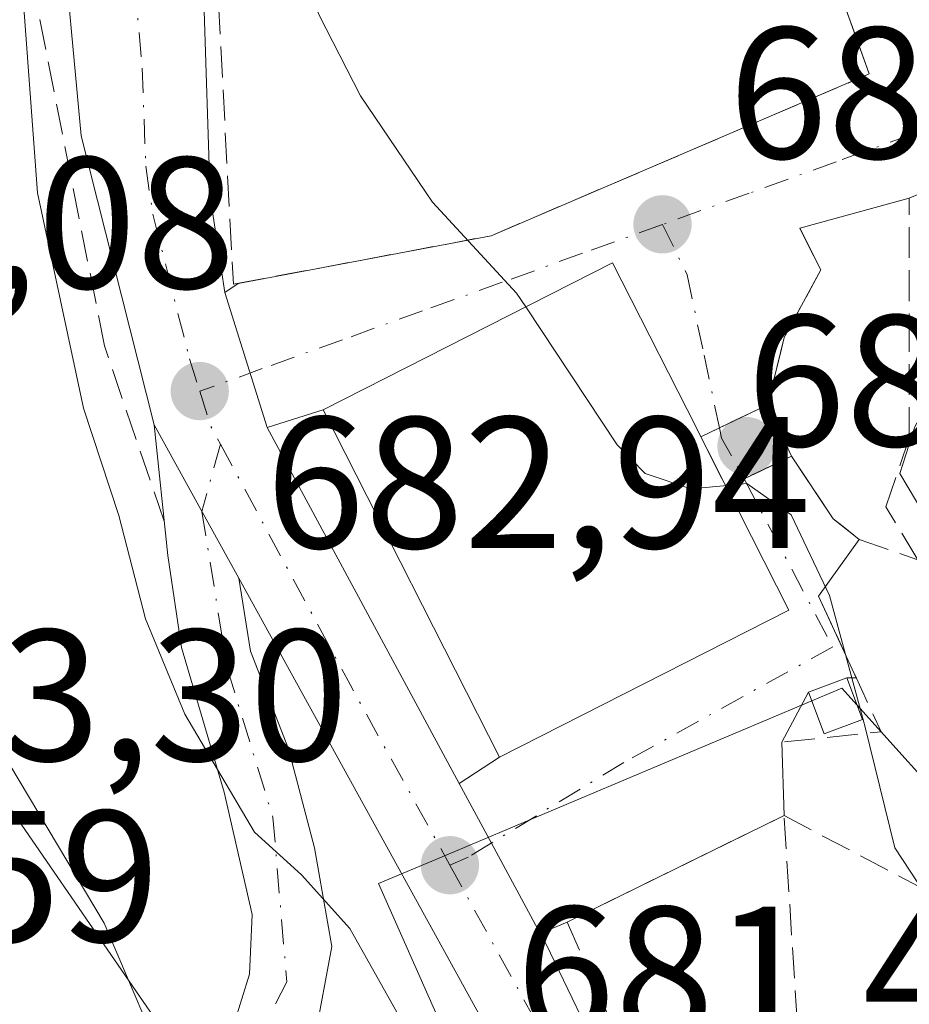
# Model space of a CAD drawing. Units: metres. Extents: x 593331 to 596774, y 4763769 to 4766130.
# Drawn here: x 595587 to 595635, y 4764319 to 4764372 of the extents above; entities that cross this region are included whole.
import ezdxf

# ---------------------------------------------------------------- set-up
doc = ezdxf.new("R2010")
doc.units = ezdxf.units.M
doc.header["$MEASUREMENT"] = 0
doc.linetypes.add('DGN Style 3', pattern=[2.307223458686699, 1.648016756204785, -0.6592067024819142])
doc.linetypes.add('DGN Style 4', pattern=[2.6384748266838614, 1.318413404963828, -0.6592067024819142, 0.001648016756204785, -0.6592067024819142])
for name, color, linetype, lineweight in [('Camino Cxs', 7, 'Continuous', 0), ('Camino eje', 30, 'DGN Style 4', 13), ('Carretera de calzada única Cxs', 7, 'Continuous', 13), ('Carretera de calzada única eje', 7, 'DGN Style 4', 0), ('Corriente natural lineal oculto', 9, 'DGN Style 4', 13), ('Curva de nivel normal', 30, 'Continuous', 0), ('Edificación Cxs', 1, 'Continuous', 13), ('Edificación ligera Cxs', 1, 'Continuous', 0), ('Muro lineal', 1, 'DGN Style 3', 13), ('Núcleo urbano CxS', 7, 'Continuous', 0), ('Obra de contención lineal', 1, 'DGN Style 3', 13), ('Pasarela Cxs', 142, 'Continuous', 13), ('Punto de cota en terreno', 7, 'Continuous', 0), ('Rótulo de punto de cota en construcción', 7, 'Continuous', 0), ('Rótulo de punto de cota en terreno', 7, 'Continuous', 0), ('Vía urbana Cxs', 4, 'Continuous', 0), ('Vía urbana eje', 4, 'DGN Style 4', 0), ('Vía urbana eje oculto', 142, 'DGN Style 3', 0), ('Vía urbana oculto Cxs', 4, 'DGN Style 3', 0)]:
    doc.layers.add(name, color=color, linetype=linetype, lineweight=lineweight)
doc.styles.add('Style-Arial', font='txt')

# ---------------------------------------------------------------- blocks, each defined once
blk = doc.blocks.new('5PATER')
at = {"layer": 'Punto de cota en terreno', "linetype": 'Continuous', "lineweight": 0}
h = blk.add_hatch(color=51, dxfattribs=at)
edge = h.paths.add_edge_path()
edge.add_ellipse((0, 0), major_axis=(-0.1095731443231308, -0.1110710700762829), ratio=0.9994222409660322, start_angle=0, end_angle=360)
blk = doc.blocks.new('*U18')
at = {"layer": 'Carretera de calzada única Cxs', "color": 7, "linetype": 'Continuous', "lineweight": 13}
for points in [[(595591.3291999997, 4764418.6843, 687.2612999999983), (595594.5628000004, 4764400.4891, 686.3206000000064), (595594.8701, 4764398.7601, 686.0362000000023), (595595.3195000002, 4764395.895099999, 685.8313999999956), (595595.6102999998, 4764392.657199999, 685.8803000000044), (595595.7666999997, 4764390.9158, 685.9152999999933), (595596.0500999996, 4764387.7601, 685.9982000000019), (595596.9801000003, 4764373.1601, 684.7697999999946), (595597.3201000001, 4764362.6801, 683.8733999999968), (595598.1001000004, 4764357.550100001, 683.5191000000051), (595600.3701, 4764350.3201, 683.895399999994), (595610.6409, 4764331.280200001, 684.1054000000004), (595612.3596000001, 4764328.0942, 682.187300000005), (595614.9649, 4764323.2645, 681.5478000000003), (595615.2801000001, 4764322.6801, 681.5436000000045), (595618.5500999996, 4764315.920100001, 681.1763999999966)], [(595609.2600999996, 4764263.7601, 677.8102999999974), (595610.3101000005, 4764267.380100001, 678.0791999999929), (595614.8501000004, 4764280.0801, 679.5553999999975), (595616.3201000001, 4764287.4101, 680.936400000006), (595617.1901000004, 4764294.290100001, 680.593200000003), (595616.9401000004, 4764302.860099999, 680.4527999999991), (595616.1001000004, 4764307.610099999, 680.9033999999956), (595614.1901000004, 4764314.4301, 681.6699999999983), (595598.8501000004, 4764342.270099999, 682.8052000000025), (595596.8132999997, 4764345.937100001, 683.0323999999965), (595594.3300999999, 4764350.460100001, 683.6385000000009), (595590.4101, 4764365.920100001, 684.2679000000062), (595588.5500999996, 4764386.090100001, 689.1665999999968), (595586.6594000002, 4764409.380000001, 686.3390999999974), (595586.0373999998, 4764417.030999999, 686.9664000000049)]]:
    blk.add_polyline3d(points, dxfattribs=at)
blk = doc.blocks.new('*U19')
at = {"layer": 'Vía urbana Cxs', "color": 4, "linetype": 'Continuous', "lineweight": 0}
blk.add_polyline3d([(595651.4600999998, 4764369.6801, 692.3708000000044), (595634.7100999998, 4764362.590100001, 688.7580000000017), (595628.8601000002, 4764360.9801, 687.6303000000044), (595629.9700999996, 4764358.7501, 687.9937000000064), (595628.0201000003, 4764355.130100001, 687.6714000000065), (595627.8146000003, 4764354.299000001, 687.6552999999985), (595627.1300999997, 4764351.530099999, 687.6996000000072), (595624.5562000005, 4764350.304400001, 688.5979999999981), (595623.5601000005, 4764349.8301, 689.1380000000064), (595623.3201000001, 4764350.300100001, 689.021900000007), (595618.8400999998, 4764359.130100001, 687.6284000000014), (595603.3601000002, 4764351.2601, 685.5424999999959), (595600.3701, 4764350.3201, 683.895399999994), (595598.1001000004, 4764357.550100001, 683.5191000000051), (595598.8218, 4764358.0294, 683.6377999999969), (595600.2370999996, 4764358.2963, 683.8141999999935), (595612.3501000004, 4764360.5801, 686.2859000000026), (595632.5701000001, 4764369.2301, 688.9219000000012), (595630.1001000004, 4764376.110099999, 690.8690999999963), (595628.7901, 4764375.640100001, 691.3562999999995), (595628.2200999996, 4764377.0001, 692.034599999999), (595627.0401, 4764380.550100001, 696.0329000000056), (595635.9600999998, 4764384.020099999, 694.7670000000071)], dxfattribs=at)

msp = doc.modelspace()

# ---------------------------------------------------------------- linework, layer by layer
at = {"layer": 'Camino Cxs', "color": 7, "linetype": 'Continuous', "lineweight": 0, "extrusion": (-0.869521485250147, -0.4877712538035904, 0.07753444815855488), "elevation": -2841742.258463971, "flags": 128}
msp.add_lwpolyline([(-3863822.662370425, 221683.8971977317), (-3863817.502759055, 221683.2892676638), (-3863813.308103996, 221683.0613816525)], dxfattribs=at)
at = {"layer": 'Camino Cxs', "color": 7, "linetype": 'Continuous', "lineweight": 0}
msp.add_polyline3d([(595598.8501000004, 4764342.270099999, 682.8052000000025), (595599.4700999996, 4764338.360099999, 683.0503000000026), (595601.5000999998, 4764333.140100001, 683.2872000000061), (595602.8901000004, 4764327.840100001, 684.0880999999936), (595603.8201000001, 4764322.5701, 684.9529999999941), (595602.9101, 4764317.670100001, 686.0195999999996), (595598.5000999998, 4764307.3301, 686.3472000000038), (595596.5372000001, 4764308.1325, 687.0243000000046), (595594.7550999997, 4764308.860900001, 687.8021000000008), (595589.6201, 4764310.960100001, 692.5210999999981), (595592.0900999998, 4764311.770099999, 690.8568999999989), (595594.5201000003, 4764313.420100001, 690.1339000000007), (595597.0601000005, 4764315.870100001, 688.6022999999988), (595598.6101000002, 4764318.440099999, 687.8478999999934), (595599.4301000005, 4764321.0801, 687.3221000000049), (595599.5701000001, 4764324.270099999, 686.6557999999932), (595598.0601000005, 4764330.8201, 685.2609999999986), (595595.7801000001, 4764338.550100001, 684.2698999999993), (595595.0601000005, 4764343.470100001, 683.8592000000062), (595594.3300999999, 4764350.460100001, 683.6385000000009), (595596.8132999997, 4764345.937100001, 683.0323999999965)], close=True, dxfattribs=at)
for points in [[(595589.6201, 4764310.960100001, 692.5210999999981), (595592.0900999998, 4764311.770099999, 690.8568999999989), (595594.5201000003, 4764313.420100001, 690.1339000000007), (595597.0601000005, 4764315.870100001, 688.6022999999988), (595598.6101000002, 4764318.440099999, 687.8478999999934), (595599.4301000005, 4764321.0801, 687.3221000000049), (595599.5701000001, 4764324.270099999, 686.6557999999932), (595598.0601000005, 4764330.8201, 685.2609999999986), (595595.7801000001, 4764338.550100001, 684.2698999999993), (595595.0601000005, 4764343.470100001, 683.8592000000062), (595594.3300999999, 4764350.460100001, 683.6385000000009)], [(595598.8501000004, 4764342.270099999, 682.8052000000025), (595599.4700999996, 4764338.360099999, 683.0503000000026), (595601.5000999998, 4764333.140100001, 683.2872000000061), (595602.8901000004, 4764327.840100001, 684.0880999999936), (595603.8201000001, 4764322.5701, 684.9529999999941), (595602.9101, 4764317.670100001, 686.0195999999996), (595598.5000999998, 4764307.3301, 686.3472000000038), (595596.5372000001, 4764308.1325, 687.0243000000046)]]:
    msp.add_polyline3d(points, dxfattribs=at)
at = {"layer": 'Camino eje', "color": 30, "linetype": 'DGN Style 4', "lineweight": 13}
msp.add_polyline3d([(595597.8649000004, 4764349.434900001, 682.9658000000054), (595596.8783, 4764345.8201, 683.0133999999962), (595598.2423, 4764337.3939, 683.4287999999942), (595600.6765000002, 4764329.456499999, 684.6119999999937), (595601.4172999999, 4764320.672300001, 686.3371999999945), (595598.0307, 4764314.004699999, 687.4412000000011), (595594.7550999997, 4764308.860900001, 687.8021000000008)], dxfattribs=at)
at = {"layer": 'Carretera de calzada única Cxs', "color": 7, "linetype": 'Continuous', "lineweight": 13, "extrusion": (-0.01485655907887092, 0.04731846791812096, 0.9987693653923402), "elevation": 217276.2394612059, "flags": 128}
msp.add_lwpolyline([(-1995421.38963079, -4361757.093512373), (-1995421.38963079, -4361749.506193894)], dxfattribs=at)
at = {"layer": 'Carretera de calzada única Cxs', "color": 7, "linetype": 'Continuous', "lineweight": 13, "extrusion": (-0.869521485250147, -0.4877712538035904, 0.07753444815855488), "elevation": -2841742.258463971, "flags": 128}
msp.add_lwpolyline([(-3863822.662370425, 221683.8971977317), (-3863817.502759055, 221683.2892676638), (-3863813.308103996, 221683.0613816525)], dxfattribs=at)
at = {"layer": 'Carretera de calzada única Cxs', "color": 7, "linetype": 'Continuous', "lineweight": 13, "extrusion": (-0.004608405029916128, 0.008543012318881629, 0.9999528886620608), "elevation": 38640.99891546588, "flags": 128}
msp.add_lwpolyline([(595597.1968860846, 4764194.065471872), (595607.468544814, 4764175.024877039)], dxfattribs=at)
at = {"layer": 'Carretera de calzada única Cxs', "color": 7, "linetype": 'Continuous', "lineweight": 13, "extrusion": (-0.880103050923403, -0.4747827043075736, 5.87001289816763e-05), "elevation": -2786220.791491979, "flags": 128}
msp.add_lwpolyline([(-3910316.871249854, 847.6569212923957), (-3910313.251279971, 845.7388212890958), (-3910307.763647398, 845.0993212879891)], dxfattribs=at)
at = {"layer": 'Carretera de calzada única Cxs', "color": 7, "linetype": 'Continuous', "lineweight": 13}
for points in [[(595594.3300999999, 4764350.460100001, 683.6385000000009), (595590.4101, 4764365.920100001, 684.2679000000062), (595588.5500999996, 4764386.090100001, 689.1665999999968), (595586.6595000001, 4764409.380000001, 686.3390999999974)], [(595595.7666999997, 4764390.9158, 685.9152999999933), (595596.0500999996, 4764387.7601, 685.9982000000019), (595596.9801000003, 4764373.1601, 684.7697999999946), (595597.3201000001, 4764362.6801, 683.8733999999968), (595598.1001000004, 4764357.550100001, 683.5191000000051)], [(595610.3101000005, 4764267.380100001, 678.0791999999929), (595614.8501000004, 4764280.0801, 679.5553999999975), (595616.3201000001, 4764287.4101, 680.936400000006), (595617.1901000004, 4764294.290100001, 680.593200000003), (595616.9401000004, 4764302.860099999, 680.4527999999991), (595616.1001000004, 4764307.610099999, 680.9033999999956), (595614.1901000004, 4764314.4301, 681.6699999999983), (595598.8501000004, 4764342.270099999, 682.8052000000025)], [(595614.9649, 4764323.2645, 681.5478000000003), (595615.2801000001, 4764322.6801, 681.5436000000045), (595618.5500999996, 4764315.920100001, 681.1763999999966), (595620.3300999999, 4764310.0001, 680.6775000000052), (595621.4200999998, 4764302.9301, 680.2722999999969), (595622.0701000001, 4764295.270099999, 680.0442000000039), (595621.4801000003, 4764287.4801, 683.743100000007), (595620.8213000001, 4764284.0363, 685.3304999999964)]]:
    msp.add_polyline3d(points, dxfattribs=at)
at = {"layer": 'Carretera de calzada única eje', "color": 7, "linetype": 'DGN Style 4', "lineweight": 0, "extrusion": (-0.5829301542747459, -0.2560420759012129, 0.7711257294406785), "elevation": -1566539.222401725, "flags": 128}
msp.add_lwpolyline([(-4122596.642354609, 1898404.649875244), (-4122594.692963128, 1898404.375170204), (-4122593.61138021, 1898404.488256327)], dxfattribs=at)
at = {"layer": 'Carretera de calzada única eje', "color": 7, "linetype": 'DGN Style 4', "lineweight": 0, "extrusion": (0.8765724212801146, 0.4735631746378746, 0.08578292299761807), "elevation": 2778363.692822699, "flags": 128}
msp.add_lwpolyline([(3908651.977003, -238532.4590550215), (3908637.361945509, -238532.3058904341), (3908626.324743799, -238533.5493740999)], dxfattribs=at)
at = {"layer": 'Carretera de calzada única eje', "color": 7, "linetype": 'DGN Style 4', "lineweight": 0}
for points in [[(595591.5301000001, 4764394.5101, 686.0148000000045), (595591.7100999998, 4764392.4301, 685.9477999999945), (595592.3000999996, 4764386.9301, 685.3053000000073), (595592.7600999996, 4764379.630100001, 684.8380999999936), (595593.6901000004, 4764369.540100001, 684.0473999999958), (595593.8701, 4764364.300100001, 683.7888999999996), (595594.2500999998, 4764361.7301, 683.7213999999949), (595596.2100999998, 4764354.0001, 683.2936000000045), (595596.7600999996, 4764352.2601, 683.0687000000034)], [(595610.1401000004, 4764326.9101, 681.8794999999955), (595614.7301000003, 4764318.5701, 681.5362000000023), (595616.3701, 4764315.1801, 681.2835999999952), (595617.2600999996, 4764312.220100001, 680.8570999999939), (595618.2100999998, 4764308.8101, 680.5620000000055), (595618.7600999996, 4764305.270099999, 680.3972000000067), (595619.1700999998, 4764302.9001, 680.3053999999975), (595619.5100999996, 4764299.0701, 680.1600999999937), (595619.6401000004, 4764294.770099999, 680.1830999999949), (595619.3300999999, 4764290.880100001, 680.6790999999939), (595618.9101, 4764287.4301, 681.1227999999974), (595618.0301000001, 4764284.090100001, 680.7140999999974), (595617.3701, 4764280.670100001, 679.629700000005)]]:
    msp.add_polyline3d(points, dxfattribs=at)
at = {"layer": 'Corriente natural lineal oculto', "color": 9, "linetype": 'DGN Style 4', "lineweight": 13, "extrusion": (0.02213972559873608, -0.05474259952291363, 0.9982550176923164), "elevation": -246945.091104335, "flags": 128}
msp.add_lwpolyline([(2338409.57852996, 4186487.217114826), (2338409.578529961, 4186121.424619066)], dxfattribs=at)
at = {"layer": 'Curva de nivel normal', "color": 30, "linetype": 'Continuous', "lineweight": 0, "flags": 128}
for points, elevation in [([(595570.4746000003, 4764420.154300001), (595570.4000000004, 4764419.859999999), (595571.1200000001, 4764417.32), (595573.5300000003, 4764413.92), (595574.3899999997, 4764411.59), (595573.4699999997, 4764409.41), (595570.4000000004, 4764407.279999999), (595569.6900000004, 4764403.82), (595571.0700000003, 4764399.75), (595572.8499999996, 4764393.07), (595573.6399999997, 4764386.01), (595575.2699999996, 4764376.74), (595577.0300000003, 4764369.07), (595578.3399999999, 4764356.230000001), (595580.4900000002, 4764345.050000001), (595584.0899999999, 4764336.470000001), (595591.6399999997, 4764323.810000001), (595592.9491999998, 4764320.756999999)], 690), ([(595587.9156999999, 4764382.551899999), (595588.0499999998, 4764384.109999999), (595588.5999999996, 4764385.779999999), (595590.0700000003, 4764386.99), (595592.9800000006, 4764386.869999999), (595595.2199999997, 4764386.66), (595596.5999999996, 4764385.49), (595601.2699999996, 4764377.16), (595603.1500000004, 4764372.380000001), (595605.3499999996, 4764368.060000001), (595609.2100000001, 4764362.369999999), (595613.7000000002, 4764357.51), (595614.1929000001, 4764356.7674)], 685), ([(595653.7159000002, 4764332.6435), (595652.7599999999, 4764335.42), (595650.2400000002, 4764338.970000001), (595648.1399999997, 4764339.91), (595646.0300000003, 4764339.52), (595643.0499999998, 4764338.050000001), (595640.3899999997, 4764338.15), (595636.3099999996, 4764343.550000001), (595635.0999999996, 4764346.359999999), (595634.2100000001, 4764347.859999999), (595635, 4764350.359999999), (595637.9600000001, 4764355.74), (595638.6200000001, 4764361.24), (595640.2999999998, 4764364.08), (595645.29, 4764367.359999999), (595646.54, 4764370.140000001), (595644.8200000003, 4764374.180000001), (595642.1799999997, 4764377.49), (595638.5199999996, 4764379.789999999), (595636.0099999999, 4764381.84), (595633.29, 4764382.92), (595633.1955000004, 4764382.944599999)], 690), ([(595600.0910999998, 4764303.951400001), (595601.7400000002, 4764306.789999999), (595606.7400000002, 4764313.02), (595608.25, 4764315.699999999), (595607.6299999999, 4764318.480000001), (595604.79, 4764323.52), (595602.2100000001, 4764326.390000001), (595599.6900000004, 4764328.680000001), (595595.9699999997, 4764334.980000001), (595593.8600000005, 4764340.09), (595592.4299999997, 4764345.609999999), (595590.54, 4764351.350000001), (595588.0800000001, 4764362.869999999), (595587.2199999997, 4764374.480000001), (595587.5789000001, 4764378.644400001)], 685), ([(595614.1929000001, 4764356.7674), (595619.0899999999, 4764349.390000001), (595620.5899999999, 4764347.869999999), (595623.0199999996, 4764347.039999999), (595625.1601, 4764347.239700001)], 685), ([(595625.1601, 4764347.239700001), (595626.0199999996, 4764347.32), (595628.4000000004, 4764345.65), (595630.4400000004, 4764341.33), (595632.3300000001, 4764334.369999999), (595633.9400000004, 4764327.84), (595638.7800000003, 4764320.449999999)], 685), ([(595592.9491999998, 4764320.756999999), (595594.0800000001, 4764318.119999999), (595593.8278999999, 4764317.242500001)], 690)]:
    msp.add_lwpolyline(points, dxfattribs=dict(at, elevation=elevation))
at = {"layer": 'Edificación Cxs', "color": 1, "linetype": 'Continuous', "lineweight": 13, "flags": 128}
for points, elevation in [([(595628.2600999996, 4764340.550100001), (595612.7901, 4764332.690099999), (595603.3601000002, 4764351.2601), (595618.8400999998, 4764359.130100001), (595623.3201000001, 4764350.300100001), (595623.5601000005, 4764349.8301), (595624.6901000004, 4764347.600099999), (595624.9301000005, 4764347.130100001)], 689.3451999999962), ([(595583.9600999998, 4764333.800100001), (595594.8701, 4764317.970100001), (595588.0800999999, 4764313.2301), (595589.6201, 4764310.960100001), (595584.5701000001, 4764307.4901), (595583.1201, 4764309.7501), (595579.4801000003, 4764307.1801), (595567.1201, 4764324.840100001), (595567.6501000002, 4764325.280099999), (595574.5900999998, 4764330.800100001), (595577.8201000001, 4764325.8201), (595580.6001000004, 4764327.670100001), (595579.4801000003, 4764330.170100001), (595582.1700999998, 4764332.350099999)], 698.5151000000044)]:
    msp.add_lwpolyline(points, close=True, dxfattribs=dict(at, elevation=elevation))
at = {"layer": 'Edificación Cxs', "color": 1, "linetype": 'Continuous', "lineweight": 13, "extrusion": (0.8915261186334601, 0.4528243816257453, 0.01145684073465101), "elevation": 2688435.621710664, "flags": 128}
msp.add_lwpolyline([(3978087.502925791, -30113.70935885336), (3978088.030655553, -30113.60995232915), (3978090.530614426, -30113.81716592893)], dxfattribs=at)
at = {"layer": 'Edificación Cxs', "color": 1, "linetype": 'Continuous', "lineweight": 13}
for points in [[(595624.9301000005, 4764347.130100001, 689.2458000000044), (595628.2600999996, 4764340.550100001, 687.1826000000001), (595612.7901, 4764332.690099999, 686.5534999999945), (595603.3601000002, 4764351.2601, 685.5424999999959), (595618.8400999998, 4764359.130100001, 687.6284000000014), (595623.3201000001, 4764350.300100001, 689.021900000007), (595623.5601000005, 4764349.8301, 689.1380000000064)], [(595582.1700999998, 4764332.350099999, 694.0769), (595583.9600999998, 4764333.800100001, 692.1655000000028), (595594.8701, 4764317.970100001, 692.5319000000018), (595588.0800999999, 4764313.2301, 696.318499999994), (595589.6201, 4764310.960100001, 692.5210999999981), (595584.5701000001, 4764307.4901, 692.2498999999953), (595583.1201, 4764309.7501, 695.8515999999945), (595579.4801000003, 4764307.1801, 693.9015999999974), (595567.1201, 4764324.840100001, 696.9916999999987), (595567.6501000002, 4764325.280099999, 697.1704999999929), (595574.5900999998, 4764330.800100001, 695.898199999996)]]:
    msp.add_polyline3d(points, dxfattribs=at)
at = {"layer": 'Edificación ligera Cxs', "color": 1, "linetype": 'Continuous', "lineweight": 0}
msp.add_polyline3d([(595632.2001, 4764334.710100001, 686.5296999999991), (595630.1501000002, 4764333.940099999, 685.3261000000057), (595629.3101000005, 4764336.170100001, 685.9814000000042), (595631.3601000002, 4764336.940099999, 687.0531000000046), (595632.2001, 4764334.710100001, 686.5296999999991)], dxfattribs=at)
msp.add_3dface([(595632.2001, 4764334.710100001, 687.0531000000046), (595630.1501000002, 4764333.940099999, 687.0531000000046), (595629.3101000005, 4764336.170100001, 687.0531000000046), (595631.3601000002, 4764336.940099999, 687.0531000000046)], dxfattribs=at)
at = {"layer": 'Muro lineal', "color": 1, "linetype": 'DGN Style 3', "lineweight": 13, "extrusion": (-0.3427353281136569, -0.1268884764825812, 0.9308231891174357), "elevation": -808044.5772778568, "flags": 128}
msp.add_lwpolyline([(-4261160.926678954, 2059898.266813402), (-4261152.909169286, 2059906.029697862), (-4261134.477429752, 2059910.841859894)], dxfattribs=at)
at = {"layer": 'Muro lineal', "color": 1, "linetype": 'DGN Style 3', "lineweight": 13}
for points in [[(595622.1401000004, 4764396.7501, 694.8938000000053), (595620.5100999996, 4764401.100099999, 690.5046000000002), (595596.7801000001, 4764391.4301, 686.1055000000051), (595598.5601000005, 4764357.9801, 683.6052000000054), (595612.3501000004, 4764360.5801, 686.2859000000026), (595632.5701000001, 4764369.2301, 688.9219000000012), (595630.1001000004, 4764376.110099999, 690.8690999999963), (595628.7901, 4764375.640100001, 691.3562999999995), (595628.2200999996, 4764377.0001, 692.034599999999)], [(595594.8501000004, 4764345.3201, 683.7771000000066), (595591.6601, 4764354.690099999, 684.203800000003), (595587.6201, 4764375.120100001, 686.9573999999993), (595576.5701000001, 4764374.7301, 690.6389000000054)], [(595628.0100999996, 4764329.5601, 684.0219999999972), (595616.4101, 4764323.870100001, 681.6494999999995), (595620.1700999998, 4764315.340100001, 681.1264999999985), (595621.9600999998, 4764308.640100001, 680.6043000000063), (595623.0100999996, 4764301.6601, 680.1683000000048), (595622.9600999998, 4764290.100099999, 682.6319999999978), (595622.4600999998, 4764284.1501, 687.9275999999954), (595636.8400999998, 4764292.470100001, 680.5749999999971), (595633.6700999998, 4764295.270099999, 680.8711999999941), (595631.8400999998, 4764300.630100001, 680.4039000000049), (595630.1501000002, 4764309.640100001, 680.985400000005), (595628.7100999998, 4764318.5701, 682.079899999997), (595628.0100999996, 4764329.5601, 684.0219999999972)]]:
    msp.add_polyline3d(points, dxfattribs=at)
at = {"layer": 'Núcleo urbano CxS', "color": 7, "linetype": 'Continuous', "lineweight": 0}
for points in [[(595638.3570999998, 4764328.312700001, 686.988200000007), (595631.1032999996, 4764336.377699999, 685.0060999999987), (595609.7259000001, 4764327.3619, 681.8804999999993), (595606.3262999998, 4764325.928500001, 682.937300000005), (595609.6602999996, 4764318.4001, 683.5274000000063), (595584.5768999998, 4764299.1569, 688.2516000000032), (595586.6776999999, 4764291.390900001, 685.7703000000038), (595574.4433000004, 4764274.8389, 681.7924999999959), (595554.1513, 4764291.3007, 684.0988999999972), (595545.7960999999, 4764301.2621, 686.4014000000025), (595561.1025, 4764319.558700001, 691.1987999999983), (595576.1145000001, 4764335.111300001, 692.448000000004), (595565.1662999997, 4764354.5505, 692.8745000000055), (595570.9908999996, 4764378.676100001, 691.0991000000067), (595570.9911000002, 4764410.489900001, 690.4789000000019), (595586.6621000003, 4764419.7795, 686.8736000000063)], [(595722.4801000003, 4764298.760700001, 695.6665999999968), (595721.0824999996, 4764312.933900001, 696.1362999999983), (595718.3022999996, 4764341.125299999, 694.2477000000072), (595725.4622999998, 4764354.2489, 697.8141000000032), (595729.0418999996, 4764363.796900001, 698.0920999999944), (595726.6540999999, 4764396.015699999, 697.8209000000061), (595711.0362999998, 4764397.715700001, 693.8282000000036), (595703.9013, 4764384.7597, 693.965400000001), (595695.5740999999, 4764375.351100001, 692.8539000000019), (595695.3406999996, 4764375.3145, 692.867499999993), (595681.4962999999, 4764373.012499999, 693.5216999999975), (595663.8793000003, 4764364.332900001, 691.8243999999977), (595662.5356999999, 4764347.666300001, 690.8660999999993), (595638.3570999998, 4764328.312700001, 686.988200000007), (595631.1032999996, 4764336.377699999, 685.0060999999987), (595609.7259000001, 4764327.3619, 681.8804999999993), (595606.3262999998, 4764325.928500001, 682.937300000005), (595609.6602999996, 4764318.4001, 683.5274000000063), (595584.5768999998, 4764299.1569, 688.2516000000032), (595586.6776999999, 4764291.390900001, 685.7703000000038), (595574.4433000004, 4764274.8389, 681.7924999999959)], [(595722.4801000003, 4764298.760700001, 695.6665999999968), (595721.0824999996, 4764312.933900001, 696.1362999999983), (595718.3022999996, 4764341.125299999, 694.2477000000072), (595725.4622999998, 4764354.2489, 697.8141000000032), (595729.0418999996, 4764363.796900001, 698.0920999999944), (595726.6540999999, 4764396.015699999, 697.8209000000061), (595711.0362999998, 4764397.715700001, 693.8282000000036), (595703.9013, 4764384.7597, 693.965400000001), (595695.5740999999, 4764375.351100001, 692.8539000000019), (595695.3406999996, 4764375.3145, 692.867499999993), (595681.4962999999, 4764373.012499999, 693.5216999999975), (595663.8793000003, 4764364.332900001, 691.8243999999977), (595662.5356999999, 4764347.666300001, 690.8660999999993), (595638.3570999998, 4764328.312700001, 686.988200000007), (595631.1032999996, 4764336.377699999, 685.0060999999987), (595609.7259000001, 4764327.3619, 681.8804999999993), (595606.3262999998, 4764325.928500001, 682.937300000005), (595609.6602999996, 4764318.4001, 683.5274000000063), (595584.5768999998, 4764299.1569, 688.2516000000032), (595586.6776999999, 4764291.390900001, 685.7703000000038), (595574.4433000004, 4764274.8389, 681.7924999999959)], [(595587.0421000002, 4764263.0505, 678.7774999999965), (595574.4433000004, 4764274.8389, 681.7924999999959), (595586.6776999999, 4764291.390900001, 685.7703000000038), (595584.5768999998, 4764299.1569, 688.2516000000032), (595609.6602999996, 4764318.4001, 683.5274000000063), (595606.3262999998, 4764325.928500001, 682.937300000005), (595609.7259000001, 4764327.3619, 681.8804999999993), (595631.1032999996, 4764336.377699999, 685.0060999999987), (595638.3570999998, 4764328.312700001, 686.988200000007)]]:
    msp.add_polyline3d(points, dxfattribs=at)
at = {"layer": 'Obra de contención lineal', "color": 1, "linetype": 'DGN Style 3', "lineweight": 13, "extrusion": (-0.3981925751672324, -0.327744115104065, 0.8567534465039178), "elevation": -1798070.779145655, "flags": 128}
msp.add_lwpolyline([(-3300028.368786419, 2988390.480809002), (-3300020.648485655, 2988388.113079851), (-3300023.584260326, 2988382.921371718)], dxfattribs=at)
at = {"layer": 'Obra de contención lineal', "color": 1, "linetype": 'DGN Style 3', "lineweight": 13}
for points in [[(595628.4101, 4764348.790100001, 687.9747000000061), (595630.6401000004, 4764345.440099999, 688.9122000000061), (595632.0301000001, 4764344.3301, 689.3908999999985), (595635.1601, 4764343.2501, 691.6785999999993), (595633.4600999998, 4764346.0801, 690.834400000007), (595634.7100999998, 4764349.7601, 691.9284000000043), (595634.7100999998, 4764354.780099999, 690.3711000000039), (595634.7100999998, 4764362.590100001, 688.7580000000017), (595651.4600999998, 4764369.6801, 692.3708000000044)], [(595628.8601000002, 4764360.9801, 687.6303000000044), (595629.9700999996, 4764358.7501, 687.9937000000064), (595628.0201000003, 4764355.130100001, 687.6714000000065), (595627.1300999997, 4764351.530099999, 687.6996000000072)]]:
    msp.add_polyline3d(points, dxfattribs=at)
at = {"layer": 'Pasarela Cxs', "color": 142, "linetype": 'Continuous', "lineweight": 13, "extrusion": (0.3086497499707583, 0.1469760713761695, 0.9397517577987369), "elevation": 884732.1022382426, "flags": 128}
msp.add_lwpolyline([(4045464.789965761, -2430074.267228812), (4045464.789965761, -2430078.474828431)], dxfattribs=at)
at = {"layer": 'Pasarela Cxs', "color": 142, "linetype": 'Continuous', "lineweight": 13, "extrusion": (-0.03834245688135731, 0.08207682169760214, 0.9958881721058451), "elevation": 368889.8953850917, "flags": 128}
msp.add_lwpolyline([(-2556146.32213401, -4047697.355081237), (-2556146.32213401, -4047694.31835932)], dxfattribs=at)
at = {"layer": 'Pasarela Cxs', "color": 142, "linetype": 'Continuous', "lineweight": 13, "extrusion": (0.8915261186334601, 0.4528243816257453, 0.01145684073465101), "elevation": 2688435.621710664, "flags": 128}
msp.add_lwpolyline([(3978087.502925791, -30113.70935885336), (3978088.030655553, -30113.60995232915), (3978090.530614426, -30113.81716592893)], dxfattribs=at)
at = {"layer": 'Pasarela Cxs', "color": 142, "linetype": 'Continuous', "lineweight": 13, "extrusion": (0.2825927132024165, 0.134799972408129, 0.9497211832341451), "elevation": 811207.7180649028, "flags": 128}
msp.add_lwpolyline([(4043730.62649929, -2458450.269665499), (4043730.62649929, -2458446.209900086)], dxfattribs=at)
at = {"layer": 'Pasarela Cxs', "color": 142, "linetype": 'Continuous', "lineweight": 13}
msp.add_polyline3d([(595624.9301000005, 4764347.130100001, 689.2458000000044), (595624.6901000004, 4764347.600099999, 689.3451999999961), (595623.5601000005, 4764349.8301, 689.1380000000064), (595627.1300999997, 4764351.530099999, 687.6996000000072), (595628.4101, 4764348.790100001, 687.9747000000061)], close=True, dxfattribs=at)
at = {"layer": 'Vía urbana Cxs', "color": 4, "linetype": 'Continuous', "lineweight": 0, "extrusion": (-0.1761793364418117, -0.04848696268201933, 0.9831631888251287), "elevation": -335270.8375853077, "flags": 128}
msp.add_lwpolyline([(-4435522.583826683, 1807668.372804088), (-4435522.583826683, 1807662.20139361)], dxfattribs=at)
at = {"layer": 'Vía urbana Cxs', "color": 4, "linetype": 'Continuous', "lineweight": 0, "extrusion": (-0.1130764975687932, -0.075097083590272, 0.9907442322485711), "elevation": -424460.3117057821, "flags": 128}
msp.add_lwpolyline([(-3639326.887338401, 3103058.7619506), (-3639326.887338401, 3103059.636404183)], dxfattribs=at)
at = {"layer": 'Vía urbana Cxs', "color": 4, "linetype": 'Continuous', "lineweight": 0, "extrusion": (-0.01485655907887092, 0.04731846791812096, 0.9987693653923402), "elevation": 217276.2394612059, "flags": 128}
msp.add_lwpolyline([(-1995421.38963079, -4361757.093512373), (-1995421.38963079, -4361749.506193894)], dxfattribs=at)
at = {"layer": 'Vía urbana Cxs', "color": 4, "linetype": 'Continuous', "lineweight": 0, "extrusion": (0.4300048507466965, -0.9028265510222983, 0.0002170333909500465), "elevation": -4045260.355344882, "flags": 128}
msp.add_lwpolyline([(2586442.317084172, 1565.656209070235), (2586439.466241901, 1566.554609091385), (2586438.362985047, 1567.094609104111)], dxfattribs=at)
at = {"layer": 'Vía urbana Cxs', "color": 4, "linetype": 'Continuous', "lineweight": 0, "extrusion": (-0.4437752322485408, -0.1395146213829897, 0.8852113949013053), "elevation": -928403.8316121211, "flags": 128}
msp.add_lwpolyline([(-4366409.783245967, 1768139.896153363), (-4366409.783245967, 1768136.355441795)], dxfattribs=at)
at = {"layer": 'Vía urbana Cxs', "color": 4, "linetype": 'Continuous', "lineweight": 0, "extrusion": (0.430708944822421, -0.902490705053466, 0.0005763176680785843), "elevation": -4043237.618088549, "flags": 128}
msp.add_lwpolyline([(2589593.31834293, 3019.435577041135), (2589594.359869649, 3018.772876707405), (2589595.407867549, 3018.133776824942), (2589597.173988072, 3018.164476830044)], dxfattribs=at)
at = {"layer": 'Vía urbana Cxs', "color": 4, "linetype": 'Continuous', "lineweight": 0, "extrusion": (0.09083451700540877, -0.2558125888375416, 0.9624494843432714), "elevation": -1164013.306364783, "flags": 128}
msp.add_lwpolyline([(2155489.900037488, 4129474.223491897), (2155507.108338973, 4129476.540953192), (2155506.172053671, 4129484.141312662)], dxfattribs=at)
at = {"layer": 'Vía urbana Cxs', "color": 4, "linetype": 'Continuous', "lineweight": 0, "extrusion": (-0.2057121590302057, -0.2872386367428436, 0.9355086708252597), "elevation": -1490387.590086298, "flags": 128}
msp.add_lwpolyline([(-2289800.400244255, 3948330.513603804), (-2289800.400244254, 3948326.52977948)], dxfattribs=at)
at = {"layer": 'Vía urbana Cxs', "color": 4, "linetype": 'Continuous', "lineweight": 0, "extrusion": (0.0648563664715567, -0.1407794811010186, 0.987914363408608), "elevation": -631411.4388455362, "flags": 128}
msp.add_lwpolyline([(2534507.138061155, 4028810.815788518), (2534507.138061155, 4028805.948713072)], dxfattribs=at)
at = {"layer": 'Vía urbana Cxs', "color": 4, "linetype": 'Continuous', "lineweight": 0, "extrusion": (-0.4115071935121745, -0.1545661164487319, 0.8982044006425769), "elevation": -980894.533529187, "flags": 128}
msp.add_lwpolyline([(-4250654.764634321, 2005857.33639311), (-4250654.764634321, 2005854.89837324)], dxfattribs=at)
at = {"layer": 'Vía urbana Cxs', "color": 4, "linetype": 'Continuous', "lineweight": 0, "extrusion": (-0.3249121336446338, 0.004506497166828082, 0.9457334703254279), "elevation": -171407.6160408104, "flags": 128}
msp.add_lwpolyline([(-4772139.288847434, 500989.2687230755), (-4772139.288847434, 500988.7273980065)], dxfattribs=at)
at = {"layer": 'Vía urbana Cxs', "color": 4, "linetype": 'Continuous', "lineweight": 0, "extrusion": (-0.2471404657661949, -0.4697421618183022, 0.8475045083013638), "elevation": -2384632.304964905, "flags": 128}
msp.add_lwpolyline([(-1691198.237081501, 3808812.305739678), (-1691198.237081501, 3808808.732563002)], dxfattribs=at)
at = {"layer": 'Vía urbana Cxs', "color": 4, "linetype": 'Continuous', "lineweight": 0, "extrusion": (0.0004468602476309769, -0.01596509802113674, 0.9998724498460264), "elevation": -75112.89119901798, "flags": 128}
msp.add_lwpolyline([(728695.3601220326, 4745208.930484551), (728695.3601220325, 4745204.99844388)], dxfattribs=at)
at = {"layer": 'Vía urbana Cxs', "color": 4, "linetype": 'Continuous', "lineweight": 0, "extrusion": (-0.5766619591190929, -0.3782968989941234, 0.7241218413474072), "elevation": -2145302.372472011, "flags": 128}
msp.add_lwpolyline([(-3656942.299262336, 2253454.193361281), (-3656942.299262336, 2253457.743019329)], dxfattribs=at)
at = {"layer": 'Vía urbana Cxs', "color": 4, "linetype": 'Continuous', "lineweight": 0, "extrusion": (-0.880103050923403, -0.4747827043075736, 5.87001289816763e-05), "elevation": -2786220.791491979, "flags": 128}
msp.add_lwpolyline([(-3910316.871249854, 847.6569212923957), (-3910313.251279971, 845.7388212890958), (-3910307.763647398, 845.0993212879891)], dxfattribs=at)
at = {"layer": 'Vía urbana Cxs', "color": 4, "linetype": 'Continuous', "lineweight": 0, "extrusion": (-0.4403976893549795, 0.8978028028754872, 4.857689071083541e-05), "elevation": 4015115.266744834, "flags": 128}
msp.add_lwpolyline([(-2632956.229639106, 488.9801850728534), (-2632946.288642255, 486.8695850703632), (-2632943.309263726, 486.6076850700564)], dxfattribs=at)
at = {"layer": 'Vía urbana Cxs', "color": 4, "linetype": 'Continuous', "lineweight": 0, "extrusion": (-0.05973404620680684, -0.02503109498615357, 0.9979004399275296), "elevation": -154154.6031637914, "flags": 128}
msp.add_lwpolyline([(-4163927.499580551, 2385683.434236694), (-4163927.499580551, 2385681.863982799)], dxfattribs=at)
at = {"layer": 'Vía urbana Cxs', "color": 4, "linetype": 'Continuous', "lineweight": 0}
for points in [[(595598.8218, 4764358.0294, 683.6377999999969), (595600.2370999996, 4764358.2963, 683.8141999999935), (595612.3501000004, 4764360.5801, 686.2859000000026), (595632.5701000001, 4764369.2301, 688.9219000000012), (595630.1001000004, 4764376.110099999, 690.8690999999963), (595628.7901, 4764375.640100001, 691.3562999999995), (595628.2200999996, 4764377.0001, 692.034599999999)], [(595628.8601000002, 4764360.9801, 687.6303000000044), (595629.9700999996, 4764358.7501, 687.9937000000064), (595628.0201000003, 4764355.130100001, 687.6714000000065), (595627.8146000003, 4764354.299000001, 687.6552999999985), (595627.1300999997, 4764351.530099999, 687.6996000000072)], [(595623.5601000005, 4764349.8301, 689.1380000000064), (595623.3201000001, 4764350.300100001, 689.021900000007), (595618.8400999998, 4764359.130100001, 687.6284000000014), (595603.3601000002, 4764351.2601, 685.5424999999959)], [(595628.4101, 4764348.790100001, 687.9747000000061), (595630.6401000004, 4764345.440099999, 688.9122000000061), (595631.1642000005, 4764345.021600001, 689.1024999999936), (595632.0301000001, 4764344.3301, 689.3908999999985)]]:
    msp.add_polyline3d(points, dxfattribs=at)
msp.add_polyline3d([(595614.9649, 4764323.2645, 681.5478000000003), (595612.3596000001, 4764328.0942, 682.187300000005), (595610.6409, 4764331.280200001, 684.1054000000004), (595612.7901, 4764332.690099999, 686.5534999999945), (595628.2600999996, 4764340.550100001, 687.1826000000001), (595624.9301000005, 4764347.130100001, 689.2458000000044), (595625.8705000002, 4764347.5777, 688.5831000000035), (595626.8163000002, 4764348.029200001, 687.9438999999984), (595628.4101, 4764348.790100001, 687.9747000000061), (595630.6401000004, 4764345.440099999, 688.9122000000061), (595631.1642000005, 4764345.021600001, 689.1024999999936), (595632.0301000001, 4764344.3301, 689.3908999999985), (595629.8601000002, 4764341.300100001, 687.9833999999975), (595631.8720000006, 4764336.933, 687.2290000000066), (595631.3601000002, 4764336.940099999, 687.0531000000046), (595629.3101000005, 4764336.170100001, 685.9814000000042), (595627.9001000002, 4764333.4901, 684.0847999999969), (595628.0100999996, 4764329.5601, 684.0219999999972), (595619.0850000001, 4764325.182200001, 681.9113999999972), (595616.4101, 4764323.870100001, 681.6494999999995)], close=True, dxfattribs=at)
at = {"layer": 'Vía urbana eje', "color": 4, "linetype": 'DGN Style 4', "lineweight": 0}
for points in [[(595662.2600999996, 4764373.520099999, 692.9088000000047), (595655.9259000003, 4764372.707699999, 691.9646999999968), (595650.0077000001, 4764372.033500001, 690.8245000000024), (595643.8000999996, 4764370.100099999, 690.0019999999931), (595640.0800999999, 4764367.880100001, 689.2574000000022), (595630.8000999996, 4764364.540100001, 688.3046000000032), (595626.1401000004, 4764362.850099999, 687.4164000000019), (595621.5100999996, 4764361.1801, 686.9958000000044)], [(595621.5100999996, 4764361.1801, 686.9958000000044), (595617.2301000003, 4764359.640100001, 687.6947999999975), (595612.9401000004, 4764358.090100001, 687.0614999999962), (595608.6700999998, 4764356.5601, 686.2596000000049), (595604.3901000004, 4764355.0101, 685.3845000000001), (595600.1001000004, 4764353.470100001, 683.760500000004), (595596.7600999996, 4764352.2601, 683.0687000000034)], [(595621.5100999996, 4764361.1801, 686.9958000000044), (595622.8300999999, 4764358.4901, 686.7062000000005), (595623.7301000003, 4764354.190099999, 687.5767999999953), (595624.5547000002, 4764350.3113, 688.5963999999949)], [(595625.8705000002, 4764347.5777, 688.5831000000035), (595630.6133000003, 4764338.587099999, 687.3779000000068), (595619.4419, 4764332.403100001, 684.7212000000001), (595611.1201, 4764327.340100001, 681.7462999999989), (595610.1401000004, 4764326.9101, 681.8794999999955)]]:
    msp.add_polyline3d(points, dxfattribs=at)
at = {"layer": 'Vía urbana eje oculto', "color": 142, "linetype": 'DGN Style 3', "lineweight": 0, "extrusion": (0.6177376435165701, 0.2937948567650299, 0.7294414204862586), "elevation": 1768183.616863951, "flags": 128}
msp.add_lwpolyline([(4046713.371960728, -1884526.613067358), (4046712.821693961, -1884526.432815606), (4046710.338201106, -1884526.632510572)], dxfattribs=at)
at = {"layer": 'Vía urbana oculto Cxs', "color": 4, "linetype": 'DGN Style 3', "lineweight": 0, "extrusion": (0.4300048507466965, -0.9028265510222983, 0.0002170333909500465), "elevation": -4045260.355344882, "flags": 128}
msp.add_lwpolyline([(2586442.317084172, 1565.656209070235), (2586439.466241901, 1566.554609091385), (2586438.362985047, 1567.094609104111)], dxfattribs=at)
at = {"layer": 'Vía urbana oculto Cxs', "color": 4, "linetype": 'DGN Style 3', "lineweight": 0, "extrusion": (-0.03834245688135731, 0.08207682169760214, 0.9958881721058451), "elevation": 368889.8953850917, "flags": 128}
msp.add_lwpolyline([(-2556146.32213401, -4047697.355081237), (-2556146.32213401, -4047694.31835932)], dxfattribs=at)
at = {"layer": 'Vía urbana oculto Cxs', "color": 4, "linetype": 'DGN Style 3', "lineweight": 0, "extrusion": (0.8915261186334601, 0.4528243816257453, 0.01145684073465101), "elevation": 2688435.621710664, "flags": 128}
msp.add_lwpolyline([(3978087.502925791, -30113.70935885336), (3978088.030655553, -30113.60995232915), (3978090.530614426, -30113.81716592893)], dxfattribs=at)
msp.add_lwpolyline([(3978087.502925791, -30113.70935885336), (3978088.030655553, -30113.60995232915), (3978090.530614426, -30113.81716592893)], dxfattribs=at)
at = {"layer": 'Vía urbana oculto Cxs', "color": 4, "linetype": 'DGN Style 3', "lineweight": 0, "extrusion": (0.430708944822421, -0.902490705053466, 0.0005763176680785843), "elevation": -4043237.618088549, "flags": 128}
msp.add_lwpolyline([(2589593.31834293, 3019.435577041135), (2589594.359869649, 3018.772876707405), (2589595.407867549, 3018.133776824942), (2589597.173988072, 3018.164476830044)], dxfattribs=at)
at = {"layer": 'Vía urbana oculto Cxs', "color": 4, "linetype": 'DGN Style 3', "lineweight": 0}
msp.add_polyline3d([(595628.4101, 4764348.790100001, 687.9747000000061), (595626.8163000002, 4764348.029200001, 687.9438999999984), (595625.8705000002, 4764347.5777, 688.5831000000035), (595624.9301000005, 4764347.130100001, 689.2458000000044), (595624.6901000004, 4764347.600099999, 689.3451999999961), (595623.5601000005, 4764349.8301, 689.1380000000064), (595624.5562000005, 4764350.304400001, 688.5979999999981), (595627.1300999997, 4764351.530099999, 687.6996000000072)], close=True, dxfattribs=at)

# ---------------------------------------------------------------- block references
at = {"layer": 'Carretera de calzada única Cxs', "color": 7, "linetype": 'Continuous', "lineweight": 13}
msp.add_blockref('*U18', (0, 0), dxfattribs=at)
at = {"layer": 'Punto de cota en terreno', "color": 7, "linetype": 'Continuous', "lineweight": 0, "xscale": 10, "yscale": 10, "zscale": 10}
for p in [(595621.5099999999, 4764361.189999999, 686.0599999999977), (595596.7599999999, 4764352.27, 682.9400000000023), (595626.0043000003, 4764349.3255, 687.0313000000025), (595610.1399999997, 4764326.91, 681.4400000000023)]:
    msp.add_blockref('5PATER', p, dxfattribs=at)
at = {"layer": 'Vía urbana Cxs', "color": 4, "linetype": 'Continuous', "lineweight": 0}
msp.add_blockref('*U19', (0, 0), dxfattribs=at)

# ---------------------------------------------------------------- texts
at = {"layer": 'Rótulo de punto de cota en construcción', "color": 7, "linetype": 'Continuous', "lineweight": 0, "style": 'Style-Arial'}
for s, p in [('687,03', (595626.0051999995, 4764349.326400001)), ('693,30', (595575.5524000004, 4764332.498600001))]:
    msp.add_text(s, height=7.000000000000002, dxfattribs=at).set_placement(p)
at = {"layer": 'Rótulo de punto de cota en terreno', "color": 7, "linetype": 'Continuous', "lineweight": 0, "style": 'Style-Arial'}
for s, p in [('686,06', (595625.0378000002, 4764364.717800001)), ('693,08', (595569.5177999996, 4764357.767100001)), ('682,94', (595600.2878000002, 4764343.876499999)), ('690,59', (595565.4578, 4764322.8178)), ('681,44', (595613.6677999999, 4764317.687100001))]:
    msp.add_text(s, height=7.000000000000002, dxfattribs=at).set_placement(p)

doc.saveas('drawing.dxf')
